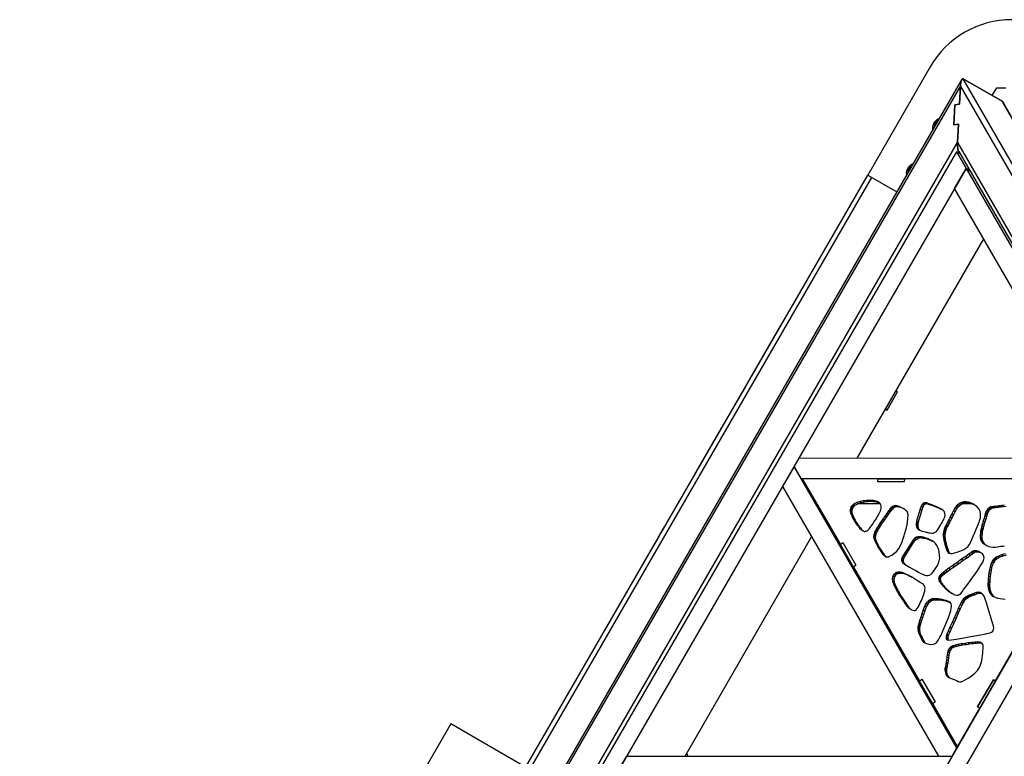
# Model space of a CAD drawing. Units: millimetres. Extents: x -4 to 4143, y -496 to 3358.
# Drawn here: x 38 to 976, y 2573 to 3276 of the extents above; entities that cross this region are included whole.
import ezdxf

# ---------------------------------------------------------------- set-up
doc = ezdxf.new("R2010")
doc.units = ezdxf.units.MM
doc.layers.add('МАФ', color=255, linetype='Continuous', lineweight=5)
doc.layers.add('Размеры', color=7, linetype='Continuous', lineweight=30)

# ---------------------------------------------------------------- blocks, each defined once
blk = doc.blocks.new('Беседка Трекант')
at = {"layer": 'МАФ', "lineweight": 25}
blk.add_lwpolyline([(1102.89, 3243.91), (1102.89, 3276.02), (983.72, 3276.02, 0.267927), (905.82, 3231.05), (846.24, 3127.85), (874.06, 3111.79)], format="xyb", dxfattribs=at)
for points in [[(935.81, 3218.76), (37.68, 1663.15)], [(1827.84, 1666.68), (934.56, 3213.01), (933.65, 3195.31), (929.4, 3194.65), (928.43, 3175.77), (932.69, 3176.42), (931.8, 3158.72), (1776.63, 1696.25)], [(933.04, 3150.26), (932.96, 3150.43), (932.61, 3151.22), (932.32, 3152.2), (932.08, 3153.34), (931.9, 3154.6), (931.8, 3155.94), (931.76, 3157.33), (931.8, 3158.72), (932.69, 3176.42), (928.43, 3175.77), (929.4, 3194.65), (933.65, 3195.31), (934.56, 3213.01), (42.04, 1667.12)], [(87.67, 1696.65), (931.8, 3158.72), (931.76, 3157.33), (931.8, 3155.94), (931.9, 3154.6), (932.08, 3153.34), (932.32, 3152.2), (932.61, 3151.22), (932.96, 3150.43), (933.04, 3150.26), (1771.19, 1699.39)], [(75.76, 1639.91), (75.33, 1639.94), (74.74, 1640.12), (75.26, 1639.95), (75.76, 1639.91), (1874.97, 1639.47), (974.98, 3197.4), (974.69, 3197.82), (974.29, 3198.18), (937.31, 3219.53), (974.29, 3198.18), (1874.61, 1639.68)], [(1837.62, 1661.03), (937.31, 3219.53), (936.84, 3219.64), (936.37, 3219.45), (935.94, 3218.96), (935.53, 3218.18), (935.18, 3217.16), (934.89, 3215.92), (934.68, 3214.52), (934.56, 3213.01)], [(964.96, 3203.56), (969.3, 3211.06), (977.95, 3211.06)], [(974.98, 3197.4), (974.74, 3197.77), (974.29, 3198.18)], [(908.44, 3171.36), (908.36, 3173.2), (908.61, 3175.09), (909.23, 3176.89), (910.18, 3178.54), (911.41, 3179.98), (912.9, 3181.16), (914.58, 3182.04), (914.62, 3182.05)], [(909.92, 3173.92), (909.98, 3174.31), (909.92, 3173.97), (909.91, 3173.9)], [(913.47, 3180.06), (913.01, 3179.9), (910.87, 3179.13), (910.43, 3176.76), (909.98, 3174.31), (910.25, 3175.38), (910.66, 3176.41), (911.2, 3177.38), (911.87, 3178.28), (912.64, 3179.08), (913.15, 3179.5)], [(934.39, 3147.93), (930.88, 3149.96), (940.1, 3134), (943.61, 3131.98), (940.1, 3134), (1757.65, 1719.91)], [(930.88, 3149.96), (94.8, 1701.83), (113.23, 1701.82), (124.24, 1720.88), (1757.65, 1719.91), (1735.62, 1719.92), (929.1, 3114.94), (940.1, 3134), (113.23, 1701.82), (116.74, 1699.8), (113.23, 1701.82), (1768.68, 1700.83)], [(933.61, 3149.28), (933.22, 3148.6)], [(883.46, 3128.08), (883.37, 3129.83), (883.6, 3131.71), (884.2, 3133.52), (885.13, 3135.18), (886.36, 3136.64), (887.83, 3137.83), (889.51, 3138.72), (889.63, 3138.77)], [(884.94, 3130.64), (885.03, 3131.21), (885.33, 3132.29), (885.77, 3133.3), (886.33, 3134.27), (887, 3135.14), (887.79, 3135.92), (887.54, 3135.69), (885.8, 3134.2), (884.09, 3132.71), (884.26, 3131.81), (884.59, 3130.05)], [(888.17, 3136.25), (887.79, 3135.92), (888.16, 3136.22)], [(71.63, 1786.19), (846.24, 3127.85)], [(75.52, 1783.94), (850.13, 3125.59)], [(836.16, 2857.72), (956.9, 3066.85)], [(781.48, 3015.69), (781.37, 3015.76), (766.26, 2989.59), (760.97, 2980.43)], [(766.26, 2989.59), (766.37, 2989.51)], [(761.09, 2980.36), (760.97, 2980.43), (734.54, 2934.65), (729.25, 2925.49), (729.37, 2925.42), (729.25, 2925.49), (706.65, 2886.35)], [(760.97, 2980.43), (760.97, 2980.43)], [(734.54, 2934.65), (734.65, 2934.58)], [(706.77, 2886.29), (706.65, 2886.35), (684.06, 2847.21), (684.18, 2847.15)], [(684.06, 2847.21), (678.77, 2838.06), (678.89, 2837.99), (678.77, 2838.06), (652.34, 2792.28), (652.45, 2792.21)], [(782.42, 2838.68), (784.19, 2837.68)], [(1007, 2837.91), (881.47, 2838.06), (880.97, 2835.19), (855.86, 2835.22), (856.36, 2838.08), (783.9, 2838.16), (820.2, 2775.45), (822.43, 2777.31), (835, 2755.58), (832.78, 2753.72), (895.66, 2645.07), (897.89, 2646.94), (910.47, 2625.2), (908.24, 2623.35), (931.89, 2582.49), (953.13, 2619.27), (951.05, 2620.47), (966.05, 2646.44), (968.12, 2645.24), (1043.09, 2775.08)], [(881.47, 2838.05), (881.47, 2838.05)], [(842.04, 2817.07), (843.6, 2816.17), (846.6, 2816.51)], [(845.04, 2817.42), (846.6, 2816.51), (849.34, 2816.62)], [(847.78, 2817.52), (849.34, 2816.62), (851.7, 2816.54)], [(850.14, 2817.44), (851.7, 2816.54), (853.54, 2816.35)], [(851.97, 2817.25), (853.54, 2816.35), (854.72, 2816.11)], [(853.16, 2817.02), (854.72, 2816.11), (855.56, 2815.88)], [(854, 2816.79), (855.56, 2815.88), (856.44, 2815.66)], [(854.87, 2816.56), (856.44, 2815.66), (857.25, 2815.39)], [(829.56, 2808.57), (831.12, 2807.67), (831.19, 2806.27)], [(829.63, 2807.17), (831.19, 2806.27), (831.51, 2804.78)], [(829.79, 2809.83), (831.35, 2808.92), (831.12, 2807.67)], [(830.24, 2810.93), (831.81, 2810.04), (831.35, 2808.92)], [(830.83, 2811.89), (832.4, 2810.98), (833.02, 2811.75)], [(831.46, 2812.66), (833.02, 2811.75), (833.62, 2812.35)], [(832.4, 2810.98), (831.81, 2810.04)], [(832.06, 2813.26), (833.62, 2812.35), (834.1, 2812.76)], [(832.54, 2813.67), (834.1, 2812.76), (834.38, 2812.97)], [(832.81, 2813.87), (834.38, 2812.97), (837.36, 2814.46)], [(835.79, 2815.37), (837.36, 2814.46), (840.48, 2815.5)], [(837.82, 2814.62), (857.99, 2814.61)], [(838.91, 2816.41), (840.48, 2815.5), (843.6, 2816.17)], [(855.76, 2816.27), (857.16, 2815.46)], [(866.2, 2807.49), (867.76, 2806.59), (868.29, 2807.33)], [(866.73, 2808.23), (868.29, 2807.33), (869.37, 2808.72)], [(867.81, 2809.62), (869.37, 2808.72), (870.48, 2809.88)], [(868.91, 2810.78), (870.48, 2809.88), (871.63, 2810.76)], [(870.07, 2811.67), (871.63, 2810.76), (872.88, 2811.34)], [(871.32, 2812.25), (872.88, 2811.34), (874.28, 2811.58)], [(872.72, 2812.48), (874.28, 2811.58), (875.87, 2811.43)], [(874.3, 2812.33), (875.87, 2811.43), (877.68, 2810.87)], [(876.12, 2811.77), (877.68, 2810.87), (879.65, 2809.9)], [(896.36, 2809.3), (897.92, 2808.39), (894.49, 2796.64)], [(897.22, 2811.94), (898.78, 2811.04), (897.92, 2808.39)], [(898.22, 2813.7), (899.78, 2812.8), (900.85, 2813.85)], [(899.78, 2812.8), (898.78, 2811.04)], [(899.28, 2814.75), (900.85, 2813.85), (901.88, 2814.34)], [(900.32, 2815.24), (901.88, 2814.34), (902.84, 2814.44)], [(901.27, 2815.34), (902.84, 2814.44), (903.61, 2814.3)], [(902.05, 2815.21), (903.61, 2814.3), (904.13, 2814.11)], [(902.57, 2815.01), (904.13, 2814.11), (904.32, 2814.01)], [(902.76, 2814.91), (904.32, 2814.01), (904.82, 2813.84)], [(903.26, 2814.74), (904.82, 2813.84), (906.19, 2813.36)], [(904.62, 2814.26), (906.19, 2813.36), (908.18, 2812.62)], [(906.61, 2813.52), (908.18, 2812.62), (910.58, 2811.69)], [(909.01, 2812.59), (910.58, 2811.69), (913.17, 2810.61)], [(911.6, 2811.51), (913.17, 2810.61), (915.73, 2809.44)], [(914.15, 2810.34), (915.73, 2809.44), (917.04, 2808.74)], [(928.03, 2807.88), (929.6, 2806.98), (927.94, 2803.76)], [(931.35, 2809.85), (929.6, 2806.98)], [(929.79, 2810.75), (931.35, 2809.85), (933.16, 2811.95)], [(931.6, 2812.86), (933.16, 2811.95), (934.94, 2813.4)], [(933.38, 2814.3), (934.94, 2813.4), (936.59, 2814.31)], [(935.03, 2815.22), (936.59, 2814.31), (938.03, 2814.82)], [(936.47, 2815.72), (938.03, 2814.82), (939.18, 2815.03)], [(937.31, 2814.56), (944.69, 2814.56)], [(937.61, 2815.93), (939.18, 2815.03), (939.93, 2815.06)], [(938.36, 2815.97), (939.93, 2815.06), (940.2, 2815.06)], [(938.64, 2815.95), (940.2, 2815.06), (940.48, 2815.07)], [(938.92, 2815.97), (940.48, 2815.07), (941.27, 2815.07)], [(939.71, 2815.98), (941.27, 2815.07), (942.49, 2814.99)], [(940.93, 2815.89), (942.49, 2814.99), (944.06, 2814.73)], [(942.5, 2815.64), (944.06, 2814.73), (945.9, 2814.22)], [(944.34, 2815.12), (945.9, 2814.22), (947.93, 2813.39)], [(976.67, 2812.79), (974.01, 2812.47), (971.49, 2812.18), (969.21, 2811.92), (967.28, 2811.7), (965.77, 2811.54), (964.8, 2811.44), (964.45, 2811.41), (964.26, 2811.37), (963.75, 2811.22), (962.99, 2810.92), (962.08, 2810.41), (961.09, 2809.64), (960.11, 2808.56), (959.22, 2807.13), (958.51, 2805.3), (957.87, 2803.06), (957.17, 2800.58), (956.45, 2798.03), (955.77, 2795.58), (955.16, 2793.37), (954.66, 2791.6), (954.33, 2790.41), (954.22, 2789.97), (954.12, 2789.53), (953.91, 2788.35), (953.68, 2786.64), (953.53, 2784.59), (953.58, 2782.4), (953.91, 2780.28), (954.63, 2778.42), (955.85, 2777.03), (957.32, 2775.99), (958.75, 2775.06), (960.2, 2774.27), (961.76, 2773.63), (963.51, 2773.2), (965.48, 2772.97), (967.76, 2772.99), (970.42, 2773.28), (973.01, 2773.65), (975.1, 2773.9), (976.82, 2774.09)], [(959.22, 2807.13), (960.78, 2806.23), (960.07, 2804.39)], [(960.11, 2808.56), (961.67, 2807.66), (962.65, 2808.73)], [(961.67, 2807.66), (960.78, 2806.23)], [(961.09, 2809.64), (962.65, 2808.73), (963.64, 2809.5)], [(962.08, 2810.41), (963.64, 2809.5), (964.55, 2810.02)], [(962.99, 2810.92), (964.55, 2810.02), (965.31, 2810.32)], [(963.75, 2811.22), (965.31, 2810.32), (965.83, 2810.47)], [(964.26, 2811.37), (965.83, 2810.47), (966.02, 2810.5)], [(964.45, 2811.41), (966.02, 2810.5), (966.36, 2810.54)], [(964.8, 2811.44), (966.36, 2810.54), (967.33, 2810.64)], [(965.77, 2811.54), (967.33, 2810.64), (968.84, 2810.8)], [(967.28, 2811.7), (968.84, 2810.8), (970.77, 2811.02)], [(969.21, 2811.92), (970.77, 2811.02), (973.05, 2811.28)], [(971.49, 2812.18), (973.05, 2811.28), (975.57, 2811.57)], [(974.01, 2812.47), (975.57, 2811.57), (978.23, 2811.89)], [(829.95, 2805.69), (831.51, 2804.78), (831.98, 2803.28)], [(830.42, 2804.17), (831.98, 2803.28), (832.6, 2801.73)], [(831.03, 2802.63), (832.6, 2801.73), (833.37, 2800.13)], [(831.81, 2801.03), (833.37, 2800.13), (834.29, 2798.46)], [(832.72, 2799.37), (834.29, 2798.46), (835.35, 2796.73)], [(858.25, 2796.05), (859.81, 2795.15), (862.13, 2798.52)], [(860.57, 2799.42), (862.13, 2798.52), (864.4, 2801.8)], [(862.84, 2802.71), (864.4, 2801.8), (866.37, 2804.62)], [(864.81, 2805.53), (866.37, 2804.62), (867.76, 2806.59)], [(923.46, 2798.93), (925.03, 2798.02), (923.82, 2795.64)], [(924.85, 2801.66), (926.41, 2800.76), (925.03, 2798.02)], [(926.38, 2804.67), (927.94, 2803.76), (926.41, 2800.76)], [(956.45, 2798.03), (958.01, 2797.14), (957.33, 2794.67)], [(957.17, 2800.58), (958.73, 2799.69), (958.01, 2797.14)], [(957.87, 2803.06), (959.43, 2802.16), (958.73, 2799.69)], [(958.51, 2805.3), (960.07, 2804.39), (959.43, 2802.16)], [(647.06, 2783.12), (652.34, 2792.28)], [(833.79, 2797.63), (835.35, 2796.73), (836.56, 2794.91)], [(834.99, 2795.81), (836.56, 2794.91), (837.91, 2793)], [(836.35, 2793.89), (837.91, 2793), (839.25, 2791.23)], [(837.69, 2792.13), (839.25, 2791.23), (840.43, 2789.84)], [(838.87, 2790.74), (840.43, 2789.84), (841.48, 2788.78)], [(839.91, 2789.68), (841.48, 2788.78), (842.27, 2788.11)], [(840.83, 2788.92), (842.04, 2788.22)], [(853.58, 2788.52), (855.14, 2787.63), (854.71, 2786.81)], [(853.91, 2789.25), (855.47, 2788.34), (855.14, 2787.63)], [(854.65, 2790.59), (856.21, 2789.68), (857.76, 2792.08)], [(856.21, 2789.68), (855.47, 2788.34)], [(856.19, 2792.98), (857.76, 2792.08), (859.81, 2795.15)], [(892.4, 2793.84), (893.96, 2792.95), (894.2, 2791.45)], [(892.44, 2795.25), (894, 2794.36), (893.96, 2792.95)], [(892.62, 2796.43), (894.18, 2795.53), (894, 2794.36)], [(892.64, 2792.35), (894.2, 2791.45), (894.85, 2790.01)], [(892.82, 2797.24), (894.39, 2796.35), (894.18, 2795.53)], [(892.92, 2797.55), (894.49, 2796.64), (894.39, 2796.35)], [(893.29, 2790.91), (894.85, 2790.01), (895.81, 2788.98)], [(918.85, 2788.75), (920.41, 2787.85), (920.1, 2786.31)], [(919.19, 2790.02), (920.76, 2789.11), (920.41, 2787.85)], [(919.52, 2790.98), (921.09, 2790.08), (920.76, 2789.11)], [(919.77, 2791.6), (921.33, 2790.69), (921.09, 2790.08)], [(919.87, 2791.81), (921.43, 2790.9), (921.33, 2790.69)], [(920.03, 2792.14), (921.6, 2791.24), (921.43, 2790.9)], [(920.5, 2793.08), (922.07, 2792.18), (921.6, 2791.24)], [(921.26, 2794.58), (922.82, 2793.67), (922.07, 2792.18)], [(922.26, 2796.55), (923.82, 2795.64), (922.82, 2793.67)], [(953.91, 2788.35), (955.47, 2787.46), (955.24, 2785.73)], [(954.12, 2789.53), (955.68, 2788.63), (955.47, 2787.46)], [(954.22, 2789.97), (955.78, 2789.07), (955.68, 2788.63)], [(954.33, 2790.41), (955.9, 2789.5), (955.78, 2789.07)], [(954.66, 2791.6), (956.22, 2790.69), (955.9, 2789.5)], [(955.16, 2793.37), (956.72, 2792.47), (956.22, 2790.69)], [(955.77, 2795.58), (957.33, 2794.67), (956.72, 2792.47)], [(647.17, 2783.06), (647.06, 2783.12), (631.94, 2756.94), (632.06, 2756.88)], [(647.06, 2783.12), (647.06, 2783.12)], [(674.14, 2573.5), (674.85, 2574.72), (673.29, 2575.62), (672.07, 2573.5), (792.8, 2782.64)], [(851.9, 2783.04), (853.46, 2782.13), (853.68, 2780.51)], [(851.98, 2784.46), (853.54, 2783.55), (853.46, 2782.13)], [(852.12, 2781.41), (853.68, 2780.51), (854.27, 2778.66)], [(852.26, 2785.7), (853.83, 2784.79), (853.54, 2783.55)], [(852.67, 2786.77), (854.23, 2785.87), (853.83, 2784.79)], [(852.7, 2779.56), (854.27, 2778.66), (855.21, 2776.59)], [(853.14, 2787.7), (854.71, 2786.81), (854.23, 2785.87)], [(888.48, 2778.22), (890.04, 2777.32), (891.45, 2779.21)], [(889.89, 2780.11), (891.45, 2779.21), (892.87, 2780.51)], [(891.31, 2781.41), (892.87, 2780.51), (894.24, 2781.33)], [(892.68, 2782.24), (894.24, 2781.33), (895.5, 2781.77)], [(893.94, 2782.68), (895.5, 2781.77), (896.59, 2781.94)], [(895.03, 2782.84), (896.59, 2781.94), (897.45, 2781.93)], [(895.89, 2782.83), (897.45, 2781.93), (898, 2781.85)], [(896.44, 2782.75), (898, 2781.85), (898.2, 2781.8)], [(896.64, 2782.71), (898.2, 2781.8), (898.39, 2781.78)], [(896.83, 2782.69), (898.39, 2781.78), (898.91, 2781.72)], [(897.35, 2782.62), (898.91, 2781.72), (899.75, 2781.57)], [(898.19, 2782.47), (899.75, 2781.57), (900.87, 2781.33)], [(899.31, 2782.24), (900.87, 2781.33), (902.24, 2780.98)], [(900.67, 2781.89), (902.24, 2780.98), (903.83, 2780.49)], [(902.25, 2781.39), (903.83, 2780.49), (905.59, 2779.85)], [(904.03, 2780.74), (905.59, 2779.85), (907.5, 2779.02)], [(905.94, 2779.93), (907.5, 2779.02), (908.05, 2778.72)], [(918.3, 2783.57), (919.86, 2782.67), (920.06, 2780.64)], [(918.33, 2785.48), (919.9, 2784.57), (919.86, 2782.67)], [(918.5, 2781.54), (920.06, 2780.64), (920.45, 2778.56)], [(918.53, 2787.22), (920.1, 2786.31), (919.9, 2784.57)], [(918.89, 2779.47), (920.45, 2778.56), (920.92, 2776.52)], [(953.53, 2784.59), (955.1, 2783.69), (955.14, 2781.5)], [(953.58, 2782.4), (955.14, 2781.5), (955.47, 2779.37)], [(953.68, 2786.64), (955.24, 2785.73), (955.1, 2783.69)], [(953.91, 2780.28), (955.47, 2779.37), (956.2, 2777.52)], [(820.2, 2775.45), (820.2, 2775.45)], [(822.43, 2777.31), (822.43, 2777.31)], [(853.64, 2777.5), (855.21, 2776.59), (856.35, 2774.42)], [(854.79, 2775.32), (856.35, 2774.42), (857.6, 2772.26)], [(856.03, 2773.16), (857.6, 2772.26), (858.85, 2770.22)], [(857.29, 2771.13), (858.85, 2770.22), (860, 2768.44)], [(879.46, 2763.99), (881.02, 2763.09), (890.04, 2777.32)], [(919.36, 2777.41), (920.92, 2776.52), (921.45, 2774.58)], [(919.89, 2775.48), (921.45, 2774.58), (921.96, 2772.82)], [(920.4, 2773.72), (921.96, 2772.82), (922.44, 2771.32)], [(920.88, 2772.22), (922.44, 2771.32), (922.83, 2770.16)], [(921.27, 2771.06), (922.83, 2770.16), (923.09, 2769.41)], [(921.52, 2770.31), (923.09, 2769.41), (923.19, 2769.14)], [(921.63, 2770.04), (923.19, 2769.14), (923.26, 2768.93)], [(921.69, 2769.82), (923.26, 2768.93), (923.47, 2768.38)], [(954.63, 2778.42), (956.2, 2777.52), (957.41, 2776.14)], [(955.85, 2777.03), (957.41, 2776.14), (958.88, 2775.09)], [(957.32, 2775.99), (958.88, 2775.09), (959.83, 2774.47)], [(977.15, 2766.6), (973.7, 2765.51), (970.81, 2764.4), (968.75, 2763.3), (968.56, 2763.22), (968.07, 2762.93), (967.33, 2762.4), (966.44, 2761.56), (965.47, 2760.37), (964.5, 2758.79), (963.6, 2756.76), (962.87, 2754.25), (962.3, 2751.37), (961.84, 2748.38), (961.48, 2745.44), (961.21, 2742.69), (961.02, 2740.29), (960.91, 2738.4), (960.84, 2737.14), (960.82, 2736.69), (960.85, 2736.3), (960.97, 2735.25), (961.22, 2733.72), (961.67, 2731.92), (962.36, 2730.02), (963.34, 2728.22), (964.66, 2726.72), (966.36, 2725.7), (968.31, 2724.98), (970.31, 2724.33), (972.43, 2723.79), (974.71, 2723.45), (977.21, 2723.37)], [(858.44, 2769.34), (860, 2768.44), (860.95, 2767.02)], [(859.39, 2767.92), (860.95, 2767.02), (861.59, 2766.08)], [(860.03, 2766.98), (861.59, 2766.08), (861.83, 2765.74)], [(860.27, 2766.65), (861.83, 2765.74), (861.97, 2765.57)], [(860.4, 2766.47), (861.97, 2765.57), (862.36, 2765.13)], [(860.79, 2766.04), (862.36, 2765.13), (862.95, 2764.54)], [(861.38, 2765.44), (862.95, 2764.54), (863.7, 2763.88)], [(862.14, 2764.79), (863.7, 2763.88), (863.81, 2763.81)], [(878.41, 2760.36), (879.97, 2759.46), (880.34, 2758.24)], [(878.42, 2761.49), (879.98, 2760.6), (879.97, 2759.46)], [(878.66, 2762.49), (880.22, 2761.59), (879.98, 2760.6)], [(879.02, 2763.28), (880.58, 2762.38), (880.22, 2761.59)], [(879.33, 2763.81), (880.89, 2762.9), (881.02, 2763.09)], [(880.89, 2762.9), (880.58, 2762.38)], [(921.91, 2769.28), (923.47, 2768.38), (923.9, 2767.64)], [(922.34, 2768.55), (923.9, 2767.64), (924.48, 2766.99)], [(923.02, 2767.79), (924.31, 2767.04)], [(931.63, 2758.28), (933.19, 2757.37), (937.39, 2760.34)], [(935.83, 2761.25), (937.39, 2760.34), (941.25, 2763.08)], [(939.68, 2763.99), (941.25, 2763.08), (944.38, 2765.35)], [(942.81, 2766.25), (944.38, 2765.35), (946.41, 2766.89)], [(944.85, 2767.8), (946.41, 2766.89), (947.76, 2767.79)], [(946.2, 2768.69), (947.76, 2767.79), (949.07, 2768.32)], [(947.5, 2769.23), (949.07, 2768.32), (950.34, 2768.53)], [(948.78, 2769.43), (950.34, 2768.53), (951.58, 2768.46)], [(950.02, 2769.37), (951.58, 2768.46), (952.79, 2768.16)], [(951.23, 2769.06), (952.79, 2768.16), (953.79, 2767.73)], [(952.39, 2768.57), (953.57, 2767.88)], [(965.47, 2760.37), (967.03, 2759.47), (968, 2760.66)], [(966.44, 2761.56), (968, 2760.66), (968.9, 2761.49)], [(967.33, 2762.4), (968.9, 2761.49), (969.63, 2762.03)], [(968.07, 2762.93), (969.63, 2762.03), (970.12, 2762.32)], [(968.56, 2763.22), (970.12, 2762.32), (970.31, 2762.41)], [(968.75, 2763.3), (970.31, 2762.41), (972.37, 2763.49)], [(970.81, 2764.4), (972.37, 2763.49), (975.26, 2764.61)], [(973.7, 2765.51), (975.26, 2764.61), (978.71, 2765.69)], [(878.78, 2759.13), (880.34, 2758.24), (881.22, 2756.99)], [(879.66, 2757.9), (881.22, 2756.99), (882.77, 2755.8)], [(881.21, 2756.71), (882.77, 2755.8), (884.13, 2755)], [(920.72, 2750.58), (922.28, 2749.68), (925.26, 2751.79)], [(923.7, 2752.69), (925.26, 2751.79), (929.03, 2754.44)], [(927.46, 2755.34), (929.03, 2754.44), (933.19, 2757.37)], [(962.3, 2751.37), (963.86, 2750.46), (963.4, 2747.48)], [(962.87, 2754.25), (964.43, 2753.35), (963.86, 2750.46)], [(963.6, 2756.76), (965.16, 2755.87), (964.43, 2753.35)], [(964.5, 2758.79), (966.06, 2757.89), (965.16, 2755.87)], [(967.03, 2759.47), (966.06, 2757.89)], [(869.56, 2743.1), (871.12, 2742.21), (871.51, 2739.3)], [(870.1, 2745.3), (871.66, 2744.41), (871.12, 2742.21)], [(871.05, 2746.89), (872.61, 2745.99), (873.84, 2747.06)], [(872.61, 2745.99), (871.66, 2744.41)], [(872.28, 2747.97), (873.84, 2747.06), (875.18, 2747.72)], [(873.62, 2748.62), (875.18, 2747.72), (876.49, 2748.06)], [(874.93, 2748.96), (876.49, 2748.06), (877.63, 2748.19)], [(876.05, 2749.08), (877.63, 2748.19), (878.41, 2748.19)], [(876.85, 2749.08), (878.41, 2748.19), (878.7, 2748.16)], [(877.14, 2749.06), (878.7, 2748.16), (880.98, 2747.66)], [(879.42, 2748.57), (880.98, 2747.66), (883.59, 2746.64)], [(882.03, 2747.54), (883.59, 2746.64), (886.45, 2745.22)], [(884.89, 2746.12), (886.45, 2745.22), (888.27, 2744.19)], [(913.87, 2743.11), (915.43, 2742.22), (915.5, 2740.91)], [(913.94, 2741.82), (915.5, 2740.91), (916.02, 2739.52)], [(914.18, 2744.32), (915.74, 2743.42), (915.43, 2742.22)], [(914.8, 2745.44), (916.36, 2744.54), (917.22, 2745.6)], [(915.65, 2746.49), (917.22, 2745.6), (918.23, 2746.57)], [(916.36, 2744.54), (915.74, 2743.42)], [(916.67, 2747.47), (918.23, 2746.57), (919.34, 2747.49)], [(917.78, 2748.4), (919.34, 2747.49), (920.47, 2748.36)], [(918.91, 2749.26), (920.47, 2748.36), (922.28, 2749.68)], [(961.21, 2742.69), (962.77, 2741.79), (962.59, 2739.4)], [(961.48, 2745.44), (963.05, 2744.54), (962.77, 2741.79)], [(961.84, 2748.38), (963.4, 2747.48), (963.05, 2744.54)], [(869.95, 2740.21), (871.51, 2739.3), (872.96, 2735.48)], [(871.4, 2736.38), (872.96, 2735.48), (875.15, 2731.09)], [(873.59, 2731.99), (875.15, 2731.09), (877.78, 2726.54)], [(914.46, 2740.43), (916.02, 2739.52), (916.29, 2739.15)], [(914.73, 2740.05), (916.29, 2739.15), (917.07, 2738.14)], [(915.51, 2739.04), (917.07, 2738.14), (918.29, 2736.65)], [(916.73, 2737.55), (918.29, 2736.65), (919.89, 2734.85)], [(918.31, 2735.74), (919.89, 2734.85), (921.79, 2732.88)], [(920.23, 2733.78), (921.79, 2732.88), (923.95, 2730.92)], [(960.82, 2736.69), (962.38, 2735.79), (962.41, 2735.4)], [(960.84, 2737.14), (962.4, 2736.25), (962.38, 2735.79)], [(960.85, 2736.3), (962.41, 2735.4), (962.53, 2734.34)], [(960.91, 2738.4), (962.47, 2737.49), (962.4, 2736.25)], [(960.97, 2735.25), (962.53, 2734.34), (962.78, 2732.82)], [(961.02, 2740.29), (962.59, 2739.4), (962.47, 2737.49)], [(961.22, 2733.72), (962.78, 2732.82), (963.23, 2731.01)], [(616.48, 2729.9), (616.36, 2729.96), (601.26, 2703.79), (595.96, 2694.63)], [(876.22, 2727.44), (877.78, 2726.54), (880.53, 2722.21)], [(878.97, 2723.11), (880.53, 2722.21), (883.1, 2718.47)], [(906.71, 2723.2), (908.27, 2722.29), (909.39, 2722.63)], [(907.83, 2723.54), (909.39, 2722.63), (910.15, 2722.74)], [(908.59, 2723.63), (910.15, 2722.74), (910.41, 2722.74)], [(908.85, 2723.64), (910.41, 2722.74), (911.62, 2722.76)], [(910.06, 2723.66), (911.62, 2722.76), (913.15, 2722.69)], [(911.58, 2723.6), (913.15, 2722.69), (914.92, 2722.54)], [(913.35, 2723.43), (914.92, 2722.54), (916.83, 2722.29)], [(915.27, 2723.2), (916.83, 2722.29), (918.8, 2721.96)], [(917.24, 2722.86), (918.8, 2721.96), (920.76, 2721.55)], [(922.39, 2731.82), (923.95, 2730.92), (926.29, 2729.11)], [(924.73, 2730.01), (926.29, 2729.11), (927.44, 2728.41)], [(936.56, 2722.2), (938.12, 2721.3), (939.25, 2722.71)], [(937.69, 2723.6), (939.25, 2722.71), (940.32, 2723.76)], [(938.75, 2724.66), (940.32, 2723.76), (941.25, 2724.5)], [(939.69, 2725.4), (941.25, 2724.5), (941.99, 2724.98)], [(940.43, 2725.88), (941.99, 2724.98), (942.49, 2725.22)], [(940.93, 2726.13), (942.49, 2725.22), (942.66, 2725.3)], [(941.1, 2726.2), (942.66, 2725.3), (942.78, 2725.36)], [(941.21, 2726.26), (942.78, 2725.36), (943.13, 2725.52)], [(941.57, 2726.41), (943.13, 2725.52), (943.74, 2725.78)], [(942.18, 2726.68), (943.74, 2725.78), (944.63, 2726.15)], [(943.06, 2727.05), (944.63, 2726.15), (945.78, 2726.61)], [(944.22, 2727.52), (945.78, 2726.61), (947.24, 2727.17)], [(945.68, 2728.08), (947.24, 2727.17), (948.99, 2727.84)], [(947.43, 2728.75), (948.99, 2727.84), (951.06, 2728.59)], [(949.5, 2729.5), (951.06, 2728.59), (953.15, 2728.98)], [(951.59, 2729.89), (953.15, 2728.98), (954.92, 2728.69)], [(953.36, 2729.59), (954.92, 2728.69), (955.01, 2728.65)], [(961.67, 2731.92), (963.23, 2731.01), (963.93, 2729.12)], [(962.36, 2730.02), (963.93, 2729.12), (964.9, 2727.32)], [(963.34, 2728.22), (964.9, 2727.32), (966.22, 2725.81)], [(964.66, 2726.72), (966.22, 2725.81), (966.51, 2725.65)], [(881.54, 2719.38), (883.1, 2718.47), (885.18, 2715.73)], [(883.61, 2716.64), (885.18, 2715.73), (886.44, 2714.36)], [(884.88, 2715.26), (886.44, 2714.36), (887.38, 2713.68)], [(885.82, 2714.59), (887.38, 2713.68), (888.13, 2713.19)], [(900.52, 2716.71), (902.08, 2715.81), (900.63, 2712.22)], [(903.68, 2718.47), (902.08, 2715.81)], [(902.12, 2719.38), (903.68, 2718.47), (905.31, 2720.35)], [(903.75, 2721.25), (905.31, 2720.35), (906.88, 2721.58)], [(905.32, 2722.48), (906.88, 2721.58), (908.27, 2722.29)], [(919.2, 2722.44), (920.76, 2721.55), (922.61, 2721.04)], [(921.05, 2721.95), (922.61, 2721.04), (924.26, 2720.47)], [(922.69, 2721.37), (924.26, 2720.47), (924.27, 2720.46)], [(932.94, 2714.99), (934.5, 2714.08), (932.65, 2709.9)], [(934.31, 2718.14), (935.87, 2717.24), (934.5, 2714.08)], [(935.4, 2720.4), (936.96, 2719.49), (935.87, 2717.24)], [(938.12, 2721.3), (936.96, 2719.49)], [(601.26, 2703.79), (601.37, 2703.73)], [(896.82, 2706.2), (898.38, 2705.3), (897.58, 2702.76)], [(897.83, 2709.34), (899.39, 2708.44), (898.38, 2705.3)], [(899.07, 2713.11), (900.63, 2712.22), (899.39, 2708.44)], [(928.97, 2706.03), (930.53, 2705.13), (928.33, 2700.22)], [(931.09, 2710.8), (932.65, 2709.9), (930.53, 2705.13)], [(596.09, 2694.57), (595.96, 2694.63), (569.53, 2648.85), (564.25, 2639.69), (564.36, 2639.63), (564.25, 2639.69), (541.65, 2600.56)], [(595.96, 2694.63), (595.96, 2694.63)], [(894.09, 2695.75), (895.66, 2694.85), (895.7, 2693.5)], [(894.13, 2694.4), (895.7, 2693.5), (895.92, 2691.94)], [(894.16, 2696.86), (895.73, 2695.97), (895.66, 2694.85)], [(894.3, 2697.71), (895.86, 2696.81), (895.73, 2695.97)], [(894.43, 2698.23), (895.99, 2697.34), (895.86, 2696.81)], [(894.48, 2698.42), (896.05, 2697.52), (895.99, 2697.34)], [(894.53, 2698.6), (896.09, 2697.7), (896.05, 2697.52)], [(894.69, 2699.18), (896.25, 2698.27), (896.09, 2697.7)], [(894.97, 2700.18), (896.53, 2699.28), (896.25, 2698.27)], [(895.41, 2701.66), (896.97, 2700.77), (896.53, 2699.28)], [(896.02, 2703.66), (897.58, 2702.76), (896.97, 2700.77)], [(924.7, 2696.53), (926.26, 2695.62), (924.53, 2691.79)], [(926.77, 2701.12), (928.33, 2700.22), (926.26, 2695.62)], [(894.36, 2692.84), (895.92, 2691.94), (896.39, 2690.22)], [(894.83, 2691.12), (896.39, 2690.22), (897.17, 2688.37)], [(895.61, 2689.27), (897.17, 2688.37), (898.02, 2686.58)], [(896.46, 2687.49), (898.02, 2686.58), (898.7, 2685.02)], [(897.14, 2685.92), (898.7, 2685.02), (899.36, 2683.67)], [(901.09, 2681.46), (897.54, 2687.6)], [(920.95, 2686.63), (922.52, 2685.72), (922.67, 2684.83)], [(921, 2687.52), (922.56, 2686.63), (922.52, 2685.72)], [(921.09, 2685.73), (922.67, 2684.83), (922.93, 2684.32)], [(921.13, 2688.31), (922.69, 2687.41), (922.56, 2686.63)], [(921.28, 2688.87), (922.84, 2687.97), (922.69, 2687.41)], [(921.34, 2689.08), (922.9, 2688.18), (922.84, 2687.97)], [(921.78, 2690.06), (923.34, 2689.16), (922.9, 2688.18)], [(922.97, 2692.69), (924.53, 2691.79), (923.34, 2689.16)], [(897.8, 2684.56), (899.36, 2683.67), (900.1, 2682.49)], [(898.54, 2683.39), (900.1, 2682.49), (901.05, 2681.49)], [(899.47, 2682.39), (901.05, 2681.49), (901.37, 2681.26)], [(921.5, 2684.96), (922.49, 2684.39)], [(924.28, 2676.61), (925.85, 2675.72), (926.75, 2676.68)], [(925.85, 2675.72), (924.98, 2674.32)], [(925.19, 2677.57), (926.75, 2676.68), (927.61, 2677.29)], [(926.04, 2678.18), (927.61, 2677.29), (928.32, 2677.62)], [(926.75, 2678.53), (928.32, 2677.62), (928.81, 2677.76)], [(927.24, 2678.67), (928.81, 2677.76), (928.99, 2677.79)], [(927.43, 2678.7), (928.99, 2677.79), (931.14, 2678.44)], [(929.58, 2679.34), (931.14, 2678.44), (933.86, 2679.04)], [(932.3, 2679.95), (933.86, 2679.04), (936.97, 2679.59)], [(935.41, 2680.5), (936.97, 2679.59), (940.33, 2680.1)], [(938.76, 2681), (940.33, 2680.1), (943.73, 2680.55)], [(942.16, 2681.45), (943.73, 2680.55), (947.03, 2680.94)], [(945.46, 2681.84), (947.03, 2680.94), (950.04, 2681.26)], [(948.47, 2682.16), (950.04, 2681.26), (952.61, 2681.51)], [(951.04, 2682.41), (952.61, 2681.51), (954.58, 2681.45)], [(953.02, 2682.35), (954.58, 2681.45), (955.11, 2681.26)], [(921.72, 2668.07), (923.28, 2667.17), (922.88, 2664.6)], [(922.13, 2670.82), (923.69, 2669.91), (923.28, 2667.17)], [(922.68, 2673.32), (924.24, 2672.41), (923.69, 2669.91)], [(923.42, 2675.22), (924.98, 2674.32), (924.24, 2672.41)], [(919.89, 2657.11), (921.45, 2656.2), (921.42, 2655.87)], [(919.93, 2657.38), (921.5, 2656.48), (921.45, 2656.2)], [(920.09, 2658.19), (921.65, 2657.29), (921.5, 2656.48)], [(920.31, 2659.46), (921.88, 2658.55), (921.65, 2657.29)], [(920.6, 2661.14), (922.16, 2660.24), (921.88, 2658.55)], [(920.94, 2663.17), (922.5, 2662.28), (922.16, 2660.24)], [(921.32, 2665.5), (922.88, 2664.6), (922.5, 2662.28)], [(569.53, 2648.85), (569.65, 2648.79)], [(919.85, 2655.89), (921.41, 2654.98), (921.5, 2653.7)], [(919.86, 2656.77), (921.42, 2655.87), (921.41, 2654.98)], [(919.94, 2654.59), (921.5, 2653.7), (921.82, 2652.16)], [(920.26, 2653.06), (921.82, 2652.16), (922.46, 2650.54)], [(920.89, 2651.43), (922.46, 2650.54), (923.51, 2648.98)], [(921.94, 2649.87), (923.51, 2648.98), (924.56, 2648.07)], [(897.89, 2646.94), (897.89, 2646.94)], [(520.04, 2563.12), (448.74, 2604.28), (326.3, 2392.21), (397.6, 2351.05)], [(541.77, 2600.49), (541.65, 2600.56), (519.06, 2561.42), (519.17, 2561.35)]]:
    blk.add_lwpolyline(points, dxfattribs=at)
for points in [[(974.66, 3197.86), (974.68, 3197.84), (975.19, 3197.2), (975.57, 3196.43), (975.62, 3196.3), (975.3, 3197.02), (974.75, 3197.77)], [(863.19, 2904.54), (864.75, 2903.64), (874.75, 2920.96), (873.19, 2921.86)], [(782.42, 2838.68), (1079.7, 2838.51), (1084.31, 2846.48), (1077.89, 2857.58), (780.61, 2857.75), (776.01, 2849.78)], [(434.33, 1720.69), (452.76, 1720.68), (1093.53, 2830.53), (1084.31, 2846.48)], [(765, 2830.73), (913.8, 2573.36), (926.62, 2573.35), (931.21, 2581.33), (776.01, 2849.78)], [(856.36, 2838.08), (881.47, 2838.06), (880.97, 2835.19), (855.86, 2835.22)], [(832.81, 2813.87), (832.54, 2813.67), (832.06, 2813.26), (831.46, 2812.66), (830.83, 2811.89), (830.24, 2810.93), (829.79, 2809.83), (829.56, 2808.57), (829.63, 2807.17), (829.95, 2805.69), (830.42, 2804.17), (831.03, 2802.63), (831.81, 2801.03), (832.72, 2799.37), (833.79, 2797.63), (834.99, 2795.81), (836.35, 2793.89), (837.69, 2792.13), (838.87, 2790.74), (839.91, 2789.68), (840.83, 2788.92), (841.63, 2788.4), (842.34, 2788.08), (842.98, 2787.92), (843.56, 2787.88), (844.14, 2787.96), (844.78, 2788.2), (845.47, 2788.59), (846.21, 2789.13), (846.99, 2789.85), (847.8, 2790.72), (848.66, 2791.77), (849.53, 2792.99), (850.66, 2794.62), (852.15, 2796.79), (853.84, 2799.33), (855.56, 2802.08), (857.11, 2804.87), (858.34, 2807.54), (859.07, 2809.93), (859.13, 2811.88), (858.7, 2813.34), (858.12, 2814.46), (857.41, 2815.27), (856.61, 2815.86), (855.76, 2816.27), (854.87, 2816.56), (854, 2816.79), (853.16, 2817.02), (851.97, 2817.25), (850.14, 2817.44), (847.78, 2817.52), (845.04, 2817.42), (842.04, 2817.07), (838.91, 2816.41), (835.79, 2815.37)], [(866.73, 2808.23), (866.2, 2807.49), (864.81, 2805.53), (862.84, 2802.71), (860.57, 2799.42), (858.25, 2796.05), (856.19, 2792.98), (854.65, 2790.59), (853.91, 2789.25), (853.58, 2788.52), (853.14, 2787.7), (852.67, 2786.77), (852.26, 2785.7), (851.98, 2784.46), (851.9, 2783.04), (852.12, 2781.41), (852.7, 2779.56), (853.64, 2777.5), (854.79, 2775.32), (856.03, 2773.16), (857.29, 2771.13), (858.44, 2769.34), (859.39, 2767.92), (860.03, 2766.98), (860.27, 2766.65), (860.4, 2766.47), (860.79, 2766.04), (861.38, 2765.44), (862.14, 2764.79), (863.01, 2764.18), (863.98, 2763.73), (864.98, 2763.53), (865.99, 2763.7), (867.15, 2764.19), (868.62, 2764.9), (870.3, 2765.91), (872.1, 2767.3), (873.95, 2769.13), (875.77, 2771.46), (877.47, 2774.39), (878.97, 2777.96), (879.82, 2780.32), (880.78, 2783.05), (881.79, 2786.08), (882.75, 2789.35), (883.6, 2792.81), (884.26, 2796.39), (884.64, 2800.03), (884.67, 2803.67), (884.59, 2804.63), (884.39, 2805.48), (884.03, 2806.28), (883.48, 2807.05), (882.67, 2807.84), (881.56, 2808.7), (880.08, 2809.65), (878.21, 2810.75), (876.12, 2811.77), (874.3, 2812.33), (872.72, 2812.48), (871.32, 2812.25), (870.07, 2811.67), (868.91, 2810.78), (867.81, 2809.62)], [(896.36, 2809.3), (892.92, 2797.55), (892.82, 2797.24), (892.62, 2796.43), (892.44, 2795.25), (892.4, 2793.84), (892.64, 2792.35), (893.29, 2790.91), (894.46, 2789.66), (896.29, 2788.73), (898.28, 2788.12), (899.89, 2787.66), (901.14, 2787.34), (902.06, 2787.13), (902.72, 2787.01), (903.14, 2786.95), (903.37, 2786.94), (903.43, 2786.94), (903.71, 2786.84), (904.48, 2786.61), (905.62, 2786.37), (907, 2786.24), (908.51, 2786.3), (910.04, 2786.7), (911.47, 2787.54), (912.67, 2788.94), (913.71, 2790.64), (914.71, 2792.29), (915.62, 2793.85), (916.43, 2795.24), (917.12, 2796.43), (917.63, 2797.35), (917.96, 2797.94), (918.09, 2798.15), (918.26, 2798.44), (918.67, 2799.24), (919.18, 2800.43), (919.66, 2801.88), (919.94, 2803.48), (919.9, 2805.1), (919.39, 2806.63), (918.26, 2807.94), (916.45, 2809.13), (914.15, 2810.34), (911.6, 2811.51), (909.01, 2812.59), (906.61, 2813.52), (904.62, 2814.26), (903.26, 2814.74), (902.76, 2814.91), (902.57, 2815.01), (902.05, 2815.21), (901.27, 2815.34), (900.32, 2815.24), (899.28, 2814.75), (898.22, 2813.7), (897.22, 2811.94)], [(938.64, 2815.95), (938.36, 2815.97), (937.61, 2815.93), (936.47, 2815.72), (935.03, 2815.22), (933.38, 2814.3), (931.6, 2812.86), (929.79, 2810.75), (928.03, 2807.88), (926.38, 2804.67), (924.85, 2801.66), (923.46, 2798.93), (922.26, 2796.55), (921.26, 2794.58), (920.5, 2793.08), (920.03, 2792.14), (919.87, 2791.81), (919.77, 2791.6), (919.52, 2790.98), (919.19, 2790.02), (918.85, 2788.75), (918.53, 2787.22), (918.33, 2785.48), (918.3, 2783.57), (918.5, 2781.54), (918.89, 2779.47), (919.36, 2777.41), (919.89, 2775.48), (920.4, 2773.72), (920.88, 2772.22), (921.27, 2771.06), (921.52, 2770.31), (921.63, 2770.04), (921.69, 2769.82), (921.91, 2769.28), (922.34, 2768.55), (923.02, 2767.79), (923.99, 2767.14), (925.29, 2766.75), (926.98, 2766.78), (929.09, 2767.36), (931.41, 2768.22), (933.69, 2769), (935.87, 2769.81), (937.93, 2770.73), (939.84, 2771.85), (941.56, 2773.27), (943.07, 2775.07), (944.32, 2777.34), (945.54, 2780.16), (946.89, 2783.38), (948.29, 2786.76), (949.65, 2790.06), (950.85, 2793.04), (951.84, 2795.46), (952.48, 2797.1), (952.73, 2797.69), (952.88, 2798.06), (953.23, 2799.07), (953.63, 2800.59), (953.92, 2802.49), (953.93, 2804.65), (953.5, 2806.92), (952.49, 2809.18), (950.73, 2811.3), (948.53, 2813.04), (946.38, 2814.28), (944.34, 2815.12), (942.5, 2815.64), (940.93, 2815.89), (939.71, 2815.98), (938.92, 2815.97)], [(888.48, 2778.22), (879.46, 2763.99), (879.33, 2763.81), (879.02, 2763.28), (878.66, 2762.49), (878.42, 2761.49), (878.41, 2760.36), (878.78, 2759.13), (879.66, 2757.9), (881.21, 2756.71), (883.43, 2755.39), (886.15, 2753.86), (889.11, 2752.21), (892.06, 2750.58), (894.77, 2749.09), (897.01, 2747.87), (898.53, 2747.05), (899.08, 2746.75), (899.31, 2746.62), (899.93, 2746.35), (900.86, 2746.02), (902.05, 2745.79), (903.4, 2745.75), (904.83, 2746.03), (906.28, 2746.78), (907.66, 2748.08), (909.01, 2749.76), (910.38, 2751.52), (911.66, 2753.39), (912.82, 2755.4), (913.79, 2757.57), (914.5, 2759.91), (914.87, 2762.47), (914.84, 2765.24), (914.48, 2767.98), (913.91, 2770.44), (913.12, 2772.62), (912.12, 2774.55), (910.9, 2776.22), (909.46, 2777.67), (907.8, 2778.9), (905.94, 2779.93), (904.03, 2780.74), (902.25, 2781.39), (900.67, 2781.89), (899.31, 2782.24), (898.19, 2782.47), (897.35, 2782.62), (896.83, 2782.69), (896.64, 2782.71), (896.44, 2782.75), (895.89, 2782.83), (895.03, 2782.84), (893.94, 2782.68), (892.68, 2782.24), (891.31, 2781.41), (889.89, 2780.11)], [(832.78, 2753.72), (820.2, 2775.45), (822.43, 2777.31), (835, 2755.58)], [(914.46, 2740.43), (914.73, 2740.05), (915.51, 2739.04), (916.73, 2737.55), (918.31, 2735.74), (920.23, 2733.78), (922.39, 2731.82), (924.73, 2730.01), (927.2, 2728.53), (929.42, 2727.53), (931.18, 2727.08), (932.59, 2727.15), (933.8, 2727.73), (934.96, 2728.79), (936.18, 2730.33), (937.62, 2732.32), (939.41, 2734.74), (941.57, 2737.61), (943.96, 2740.82), (946.45, 2744.23), (948.89, 2747.67), (951.2, 2750.98), (953.22, 2754.02), (954.82, 2756.62), (955.91, 2758.62), (956.57, 2760.16), (956.99, 2761.5), (957.17, 2762.69), (957.11, 2763.74), (956.83, 2764.68), (956.32, 2765.55), (955.58, 2766.37), (954.62, 2767.16), (953.52, 2767.92), (952.39, 2768.57), (951.23, 2769.06), (950.02, 2769.37), (948.78, 2769.43), (947.5, 2769.23), (946.2, 2768.69), (944.85, 2767.8), (942.81, 2766.25), (939.68, 2763.99), (935.83, 2761.25), (931.63, 2758.28), (927.46, 2755.34), (923.7, 2752.69), (920.72, 2750.58), (918.91, 2749.26), (917.78, 2748.4), (916.67, 2747.47), (915.65, 2746.49), (914.8, 2745.44), (914.18, 2744.32), (913.87, 2743.11), (913.94, 2741.82)], [(877.14, 2749.06), (876.85, 2749.08), (876.05, 2749.08), (874.93, 2748.96), (873.62, 2748.62), (872.28, 2747.97), (871.05, 2746.89), (870.1, 2745.3), (869.56, 2743.1), (869.95, 2740.21), (871.4, 2736.38), (873.59, 2731.99), (876.22, 2727.44), (878.97, 2723.11), (881.54, 2719.38), (883.61, 2716.64), (884.88, 2715.26), (885.82, 2714.59), (886.89, 2713.87), (888.05, 2713.23), (889.24, 2712.72), (890.42, 2712.48), (891.55, 2712.58), (892.59, 2713.12), (893.47, 2714.2), (894.36, 2715.76), (895.19, 2717.26), (895.96, 2718.76), (896.71, 2720.29), (897.44, 2721.91), (898.17, 2723.67), (898.91, 2725.61), (899.69, 2727.79), (900.21, 2729.39), (900.61, 2730.93), (900.85, 2732.38), (900.89, 2733.74), (900.7, 2734.99), (900.25, 2736.12), (899.47, 2737.11), (898.36, 2737.94), (896.17, 2739.27), (893.61, 2740.88), (890.8, 2742.65), (887.85, 2744.44), (884.89, 2746.12), (882.03, 2747.54), (879.42, 2748.57)], [(908.85, 2723.64), (908.59, 2723.63), (907.83, 2723.54), (906.71, 2723.2), (905.32, 2722.48), (903.75, 2721.25), (902.12, 2719.38), (900.52, 2716.71), (899.07, 2713.11), (897.83, 2709.34), (896.82, 2706.2), (896.02, 2703.66), (895.41, 2701.66), (894.97, 2700.18), (894.69, 2699.18), (894.53, 2698.6), (894.48, 2698.42), (894.43, 2698.23), (894.3, 2697.71), (894.16, 2696.86), (894.09, 2695.75), (894.13, 2694.4), (894.36, 2692.84), (894.83, 2691.12), (895.61, 2689.27), (896.46, 2687.49), (897.14, 2685.92), (897.8, 2684.56), (898.54, 2683.39), (899.47, 2682.39), (900.74, 2681.53), (902.44, 2680.81), (904.68, 2680.19), (907.04, 2679.94), (909.01, 2680.23), (910.66, 2681), (912.03, 2682.13), (913.18, 2683.55), (914.17, 2685.17), (915.05, 2686.89), (915.88, 2688.63), (916.8, 2690.62), (917.92, 2693.07), (919.17, 2695.85), (920.48, 2698.84), (921.76, 2701.9), (922.97, 2704.91), (924.04, 2707.72), (924.89, 2710.2), (925.52, 2712.37), (925.94, 2714.29), (926.12, 2715.98), (926.05, 2717.45), (925.69, 2718.72), (925.03, 2719.79), (924.04, 2720.66), (922.69, 2721.37), (921.05, 2721.95), (919.2, 2722.44), (917.24, 2722.86), (915.27, 2723.2), (913.35, 2723.43), (911.58, 2723.6), (910.06, 2723.66)], [(941.1, 2726.2), (940.93, 2726.13), (940.43, 2725.88), (939.69, 2725.4), (938.75, 2724.66), (937.69, 2723.6), (936.56, 2722.2), (935.4, 2720.4), (934.31, 2718.14), (932.94, 2714.99), (931.09, 2710.8), (928.97, 2706.03), (926.77, 2701.12), (924.7, 2696.53), (922.97, 2692.69), (921.78, 2690.06), (921.34, 2689.08), (921.28, 2688.87), (921.13, 2688.31), (921, 2687.52), (920.95, 2686.63), (921.09, 2685.73), (921.5, 2684.96), (922.27, 2684.42), (923.47, 2684.24), (926.09, 2684.52), (930.6, 2685.22), (936.3, 2686.18), (942.51, 2687.28), (948.52, 2688.37), (953.68, 2689.32), (957.28, 2689.99), (958.63, 2690.25), (959, 2690.27), (959.98, 2690.4), (961.34, 2690.66), (962.86, 2691.12), (964.34, 2691.82), (965.56, 2692.82), (966.32, 2694.17), (966.36, 2695.91), (965.73, 2698.62), (964.65, 2702.56), (963.3, 2707.19), (961.84, 2712.08), (960.42, 2716.71), (959.21, 2720.62), (958.37, 2723.32), (958.05, 2724.33), (957.93, 2724.64), (957.56, 2725.44), (956.92, 2726.53), (956.01, 2727.72), (954.83, 2728.8), (953.36, 2729.59), (951.59, 2729.89), (949.5, 2729.5), (947.43, 2728.75), (945.68, 2728.08), (944.22, 2727.52), (943.06, 2727.05), (942.18, 2726.68), (941.57, 2726.41), (941.21, 2726.26)], [(927.43, 2678.7), (927.24, 2678.67), (926.75, 2678.53), (926.04, 2678.18), (925.19, 2677.57), (924.28, 2676.61), (923.42, 2675.22), (922.68, 2673.32), (922.13, 2670.82), (921.72, 2668.07), (921.32, 2665.5), (920.94, 2663.17), (920.6, 2661.14), (920.31, 2659.46), (920.09, 2658.19), (919.93, 2657.38), (919.89, 2657.11), (919.86, 2656.77), (919.85, 2655.89), (919.94, 2654.59), (920.26, 2653.06), (920.89, 2651.43), (921.94, 2649.87), (923.52, 2648.53), (925.72, 2647.57), (928.7, 2646.56), (930.83, 2645.62), (932.41, 2644.86), (933.75, 2644.43), (935.13, 2644.43), (936.86, 2645), (939.25, 2646.24), (942.59, 2648.3), (945.32, 2650.15), (947.61, 2651.92), (949.47, 2653.64), (950.99, 2655.34), (952.2, 2657.04), (953.15, 2658.78), (953.9, 2660.59), (954.5, 2662.49), (954.99, 2664.63), (955.39, 2667.01), (955.69, 2669.47), (955.92, 2671.85), (956.09, 2673.99), (956.2, 2675.72), (956.25, 2676.87), (956.26, 2677.3), (956.29, 2677.54), (956.31, 2678.17), (956.21, 2679.06), (955.94, 2680.06), (955.37, 2681.04), (954.42, 2681.85), (953.02, 2682.35), (951.04, 2682.41), (948.47, 2682.16), (945.46, 2681.84), (942.16, 2681.45), (938.76, 2681), (935.41, 2680.5), (932.3, 2679.95), (929.58, 2679.34)], [(908.24, 2623.35), (895.66, 2645.07), (897.89, 2646.94), (910.47, 2625.2)], [(966.05, 2646.44), (951.05, 2620.47), (953.13, 2619.27), (968.12, 2645.24)], [(915.61, 2554.3), (618.33, 2554.47), (611.92, 2565.57), (616.52, 2573.54), (926.62, 2573.35)]]:
    blk.add_lwpolyline(points, close=True, dxfattribs=at)
blk.add_ellipse((936.73, 3212.55), major_axis=(0.19, 7.1), ratio=0.308735, start_param=6.105018, end_param=7.797835, dxfattribs=at)

msp = doc.modelspace()

# ---------------------------------------------------------------- block references
at = {"layer": 'Размеры'}
msp.add_blockref('Беседка Трекант', (0, 0), dxfattribs=at)

doc.saveas('drawing.dxf')
